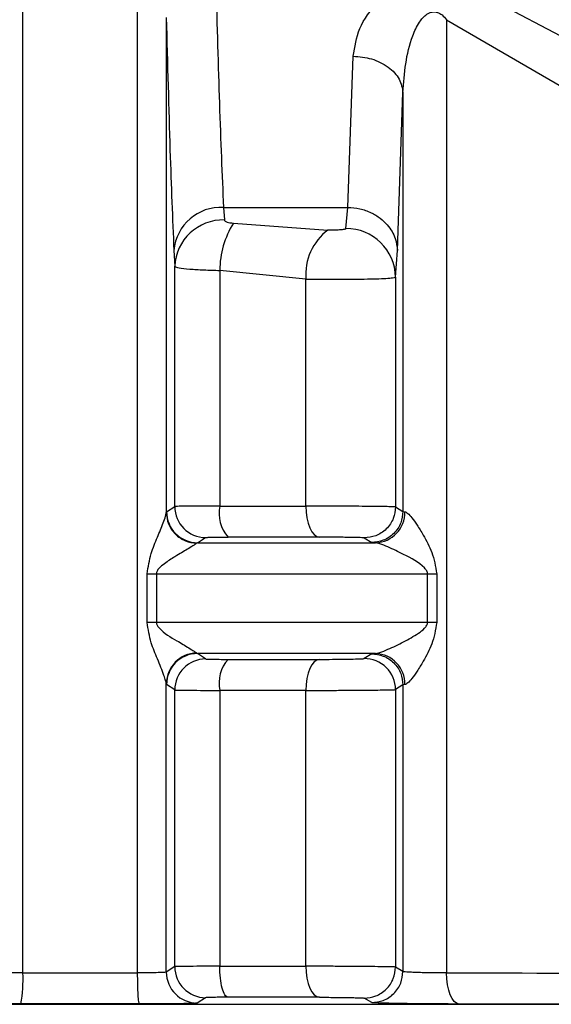
# Model space of a CAD drawing. Units: millimetres. Extents: x 10 to 416, y 10 to 287.
# Drawn here: x 104 to 108, y 87 to 95 of the extents above; entities that cross this region are included whole.
import ezdxf

# ---------------------------------------------------------------- set-up
doc = ezdxf.new("R2010")
doc.units = ezdxf.units.MM

msp = doc.modelspace()

# ---------------------------------------------------------------- linework, layer by layer
at = {"color": 7, "linetype": 'Continuous', "lineweight": 25}
for p, q in [((103.9362, 87.6626), (103.9362, 96.1467)), ((104.8584, 96.1467), (104.8584, 87.6626)), ((107.5136, 95.6093), (108.5253, 95.075)), ((105.0924, 95.3603), (105.0924, 91.3707)), ((107.3507, 95.3417), (108.3095, 94.7836)), ((107.3507, 95.3417), (107.3507, 87.6624)), ((106.554, 93.8298), (106.5991, 95.0474)), ((106.9539, 93.4832), (106.999, 94.7553)), ((106.999, 94.7553), (106.9989, 91.3809)), ((105.5528, 93.8298), (106.554, 93.8298)), ((105.5528, 93.8298), (105.5599, 93.7288)), ((106.5391, 93.6596), (106.554, 93.8298)), ((105.6324, 93.7027), (106.3948, 93.6473)), ((105.153, 93.4832), (105.16, 93.3553)), ((106.939, 93.2676), (106.9539, 93.4832)), ((105.16, 91.4203), (105.16, 93.3553)), ((105.5226, 93.3221), (105.5226, 91.4233)), ((106.2172, 93.2519), (105.5226, 93.3221)), ((106.2172, 91.4232), (106.2172, 93.2519)), ((106.939, 93.2676), (106.939, 91.417)), ((105.0924, 91.3707), (105.0945, 91.3783)), ((105.0945, 91.3783), (105.16, 91.4203)), ((106.939, 91.417), (106.9989, 91.3809)), ((106.9989, 91.3809), (107.0141, 91.3781)), ((105.3438, 91.1283), (105.409, 91.1703)), ((106.6869, 91.1671), (106.7475, 91.1309)), ((105.3438, 91.1283), (105.3365, 91.1245)), ((106.7475, 91.1309), (106.7779, 91.1282)), ((104.938, 90.4858), (104.938, 90.8784)), ((105.0123, 90.8784), (105.0123, 90.4858)), ((107.1974, 90.4856), (107.1974, 90.8783)), ((107.2716, 90.8782), (107.2716, 90.4856)), ((105.3365, 90.2395), (105.3438, 90.2357)), ((105.409, 90.1921), (105.3438, 90.2357)), ((106.7475, 90.2328), (106.6869, 90.1951)), ((106.7475, 90.2328), (106.7779, 90.2356)), ((105.0924, 87.6701), (105.0924, 89.9934)), ((105.0945, 89.9858), (105.0924, 89.9934)), ((105.16, 89.9421), (105.0945, 89.9858)), ((106.9989, 89.9828), (106.939, 89.9452)), ((106.939, 89.9452), (106.939, 87.7102)), ((107.0141, 89.9856), (106.9989, 89.9828)), ((106.9989, 89.9828), (106.9989, 87.674)), ((105.16, 87.7135), (105.16, 89.9421)), ((105.5226, 89.9388), (105.5226, 87.7165)), ((106.2172, 87.7164), (106.2172, 89.9387)), ((105.16, 87.7135), (105.0924, 87.6701)), ((106.9989, 87.674), (106.939, 87.7102)), ((105.409, 87.4635), (105.3417, 87.4201)), ((106.7475, 87.4241), (106.6869, 87.4603))]:
    msp.add_line(p, q, dxfattribs=at)
at = {"color": 7, "linetype": 'Continuous', "lineweight": 25, "flags": 128}
for points in [[(105.5226, 91.4233), (105.6119, 91.4233), (105.7007, 91.4233), (105.7887, 91.4232), (105.876, 91.4232), (105.9626, 91.4232), (106.0483, 91.4232), (106.1332, 91.4232), (106.2172, 91.4232)], [(106.2172, 91.4232), (106.2193, 91.375), (106.2255, 91.3285), (106.2355, 91.2857), (106.249, 91.248), (106.2655, 91.2169), (106.2844, 91.1935), (106.3049, 91.1788), (106.3262, 91.1733)], [(106.3262, 91.1733), (106.2372, 91.1733), (106.1472, 91.1733), (106.0563, 91.1733), (105.9646, 91.1733), (105.8721, 91.1734), (105.7787, 91.1734), (105.6847, 91.1734), (105.59, 91.1734)], [(105.3438, 91.1283), (105.5267, 91.1283), (105.7089, 91.1283), (105.8901, 91.1283), (106.0703, 91.1283), (106.2492, 91.1282), (106.4269, 91.1282), (106.6032, 91.1282), (106.7779, 91.1282)], [(104.938, 90.8784), (104.947, 90.8784), (104.956, 90.8784), (104.9652, 90.8784), (104.9745, 90.8784), (104.9838, 90.8784), (104.9933, 90.8784), (105.0028, 90.8784), (105.0123, 90.8784)], [(105.0123, 90.8784), (105.2932, 90.8784), (105.5727, 90.8784), (105.8504, 90.8784), (106.126, 90.8784), (106.3988, 90.8783), (106.6686, 90.8783), (106.935, 90.8783), (107.1974, 90.8783)], [(107.1974, 90.8783), (107.2063, 90.8783), (107.2154, 90.8782), (107.2245, 90.8782), (107.2338, 90.8782), (107.2431, 90.8782), (107.2526, 90.8782), (107.2621, 90.8782), (107.2716, 90.8782)], [(105.0123, 90.4858), (105.0028, 90.4858), (104.9933, 90.4858), (104.9838, 90.4858), (104.9745, 90.4858), (104.9652, 90.4858), (104.956, 90.4858), (104.947, 90.4858), (104.938, 90.4858)], [(107.1974, 90.4856), (106.935, 90.4856), (106.6686, 90.4857), (106.3988, 90.4857), (106.126, 90.4857), (105.8504, 90.4857), (105.5727, 90.4858), (105.2932, 90.4858), (105.0123, 90.4858)], [(107.2716, 90.4856), (107.2621, 90.4856), (107.2526, 90.4856), (107.2431, 90.4856), (107.2338, 90.4856), (107.2245, 90.4856), (107.2154, 90.4856), (107.2063, 90.4856), (107.1974, 90.4856)], [(106.7779, 90.2356), (106.6032, 90.2356), (106.4269, 90.2356), (106.2492, 90.2357), (106.0703, 90.2357), (105.8901, 90.2357), (105.7089, 90.2357), (105.5267, 90.2357), (105.3438, 90.2357)], [(105.59, 90.1889), (105.6847, 90.1889), (105.7787, 90.1888), (105.8721, 90.1888), (105.9646, 90.1888), (106.0563, 90.1888), (106.1472, 90.1888), (106.2372, 90.1888), (106.3262, 90.1888)], [(106.3262, 90.1888), (106.3049, 90.1832), (106.2844, 90.1685), (106.2655, 90.1451), (106.249, 90.114), (106.2355, 90.0763), (106.2255, 90.0334), (106.2193, 89.987), (106.2172, 89.9387)], [(106.2172, 89.9387), (106.1332, 89.9388), (106.0483, 89.9388), (105.9626, 89.9388), (105.876, 89.9388), (105.7887, 89.9388), (105.7007, 89.9388), (105.6119, 89.9388), (105.5226, 89.9388)], [(103.9362, 87.6626), (104.0514, 87.6626), (104.1666, 87.6626), (104.282, 87.6626), (104.3973, 87.6626), (104.5126, 87.6626), (104.628, 87.6626), (104.7432, 87.6626), (104.8584, 87.6626)], [(105.5226, 87.7165), (105.6119, 87.7165), (105.7007, 87.7165), (105.7887, 87.7164), (105.876, 87.7164), (105.9626, 87.7164), (106.0483, 87.7164), (106.1332, 87.7164), (106.2172, 87.7164)], [(106.2172, 87.7164), (106.2193, 87.6682), (106.2255, 87.6217), (106.2355, 87.5789), (106.249, 87.5412), (106.2655, 87.5101), (106.2844, 87.4867), (106.3049, 87.472), (106.3262, 87.4665)], [(107.4508, 87.4125), (107.4312, 87.418), (107.4123, 87.4327), (107.395, 87.456), (107.3799, 87.4871), (107.3675, 87.5248), (107.3583, 87.5677), (107.3526, 87.6141), (107.3507, 87.6624)], [(107.3507, 87.6624), (107.4747, 87.6623), (107.5975, 87.6623), (107.7193, 87.6623), (107.8398, 87.6623), (107.9592, 87.6623), (108.0772, 87.6622), (108.194, 87.6622), (108.3095, 87.6622)], [(104.874, 87.4127), (104.7549, 87.4127), (104.6358, 87.4127), (104.5166, 87.4127), (104.3973, 87.4127), (104.278, 87.4127), (104.1588, 87.4127), (104.0397, 87.4127), (103.9206, 87.4127)], [(106.3262, 87.4665), (106.2372, 87.4665), (106.1472, 87.4665), (106.0563, 87.4665), (105.9646, 87.4665), (105.872, 87.4666), (105.7787, 87.4666), (105.6847, 87.4666), (105.59, 87.4666)], [(108.442, 87.4123), (108.3227, 87.4123), (108.2019, 87.4123), (108.0798, 87.4124), (107.9564, 87.4124), (107.8318, 87.4124), (107.7059, 87.4124), (107.5789, 87.4124), (107.4508, 87.4125)]]:
    msp.add_lwpolyline(points, dxfattribs=at)
at = {"color": 8, "linetype": 'Continuous', "lineweight": 25, "flags": 128}
msp.add_lwpolyline([(96.8899, 87.4101), (96.9766, 87.4104), (97.2385, 87.4108), (97.6682, 87.4111), (98.2557, 87.4114), (98.9871, 87.4117), (99.8453, 87.412), (100.8102, 87.4122), (101.8592, 87.4123), (102.9677, 87.4124), (104.1097, 87.4124), (105.2584, 87.4124), (106.387, 87.4124), (107.4689, 87.4122), (108.4788, 87.4121), (109.393, 87.4118), (110.1902, 87.4116), (110.8516, 87.4113), (111.3617, 87.4109), (111.7085, 87.4106), (111.884, 87.4102), (111.9047, 87.4101)], dxfattribs=at)
at = {"color": 7, "linetype": 'Continuous', "lineweight": 25}
for centre, radius, start, end in [((105.5334, 93.4483), 0.382, 87.08253, 174.75571), ((105.5513, 93.3372), 0.3917, 88.74255, 177.35838), ((106.2663, 93.3138), 0.7437, 148.46473, 179.35548), ((106.666, 93.2879), 0.4503, 127.04782, 184.58623), ((106.5406, 93.2612), 0.3984, 0.92383, 90.21472), ((105.3446, 91.3784), 0.2501, 180.02451, 269.8289), ((105.4101, 91.4204), 0.2501, 180.02386, 269.74155), ((105.8102, 91.3668), 0.2931, 168.89334, 221.3044), ((106.7698, 91.3724), 0.2444, 271.89989, 1.33201), ((105.3417, 89.9903), 0.2493, 91.20407, 179.28023), ((105.3446, 89.9856), 0.2501, 90.17185, 179.97503), ((105.4101, 89.942), 0.2501, 90.25931, 179.97573), ((105.8107, 89.9953), 0.2936, 138.73848, 191.0813), ((106.6889, 89.9451), 0.2501, 0.02089, 90.45259), ((106.7697, 89.9913), 0.2445, 358.67102, 88.08508), ((102.9026, 87.6017), 1.0354, 349.47847, 3.36681), ((105.3425, 87.6702), 0.2501, 180.02457, 269.83084), ((105.4101, 87.7136), 0.2501, 180.02379, 269.74153)]:
    msp.add_arc(centre, radius, start, end, dxfattribs=at)
for points, knots in [([(106.5991, 95.0474), (106.6103, 95.1222), (106.6331, 95.274), (106.7642, 95.4592), (106.9272, 95.5875), (107.0716, 95.65), (107.2097, 95.6722), (107.3185, 95.6687), (107.4222, 95.6481), (107.4827, 95.6224), (107.5136, 95.6093)], [0, 0, 0, 0, 0.221801, 0.449703, 0.571949, 0.70676, 0.78286, 0.858131, 0.927534, 1, 1, 1, 1]), ([(105.4923, 95.6268), (105.5011, 95.294), (105.5193, 94.606), (105.5414, 94.0941), (105.5528, 93.8298)], [0, 0, 0, 0, 0.483647, 1, 1, 1, 1]), ([(105.0924, 95.3603), (105.1019, 94.9882), (105.1201, 94.2712), (105.1423, 93.7392), (105.153, 93.4832)], [0, 0, 0, 0, 0.518981, 1, 1, 1, 1]), ([(106.999, 94.7553), (107.0107, 94.9107), (107.0254, 95.1069), (107.1221, 95.313), (107.173, 95.3756), (107.2121, 95.3978), (107.2338, 95.4044), (107.2557, 95.4055), (107.284, 95.3996), (107.3187, 95.3791), (107.3393, 95.3551), (107.3507, 95.3417)], [0, 0, 0, 0, 0.549592, 0.693378, 0.792586, 0.819493, 0.844095, 0.867651, 0.891581, 0.939734, 1, 1, 1, 1]), ([(106.5991, 95.0474), (106.6489, 95.0429), (106.7254, 95.0361), (106.8177, 94.9993), (106.8813, 94.9615), (106.9329, 94.915), (106.9834, 94.8476), (106.9928, 94.7917), (106.999, 94.7553)], [0, 0, 0, 0, 0.239761, 0.368593, 0.500079, 0.631554, 0.760353, 1, 1, 1, 1]), ([(106.554, 93.8298), (106.5871, 93.8274), (106.6522, 93.8226), (106.7417, 93.7905), (106.8163, 93.7456), (106.8881, 93.678), (106.9423, 93.5889), (106.9504, 93.5156), (106.9539, 93.4832)], [0, 0, 0, 0, 0.159478, 0.313721, 0.458879, 0.592423, 0.820177, 1, 1, 1, 1]), ([(105.5599, 93.7288), (105.5611, 93.7256), (105.5637, 93.719), (105.5809, 93.7113), (105.6039, 93.7055), (105.6228, 93.7037), (105.6324, 93.7027)], [0, 0, 0, 0, 0.239297, 0.487702, 0.737358, 1, 1, 1, 1]), ([(106.5391, 93.6596), (106.5382, 93.6582), (106.5364, 93.6554), (106.5248, 93.652), (106.5085, 93.6493), (106.4883, 93.6475), (106.4656, 93.6464), (106.4337, 93.6458), (106.4103, 93.6467), (106.3948, 93.6473)], [0, 0, 0, 0, 0.1157751, 0.235809, 0.3565217, 0.4840539, 0.6117427, 0.7423599, 1, 1, 1, 1]), ([(105.16, 93.3553), (105.1677, 93.3509), (105.1825, 93.3424), (105.2732, 93.3327), (105.3885, 93.3256), (105.4793, 93.3232), (105.5226, 93.3221)], [0, 0, 0, 0, 0.281923, 0.542562, 0.781916, 1, 1, 1, 1]), ([(106.2172, 93.2519), (106.2549, 93.2515), (106.3302, 93.2505), (106.4533, 93.2502), (106.5749, 93.2508), (106.6887, 93.2522), (106.7874, 93.2546), (106.8663, 93.2579), (106.9242, 93.2622), (106.9339, 93.2658), (106.939, 93.2676)], [0, 0, 0, 0, 0.121528, 0.24324, 0.365143, 0.487243, 0.609547, 0.72988, 0.859025, 1, 1, 1, 1]), ([(105.5226, 91.4233), (105.4798, 91.4232), (105.3896, 91.4232), (105.2744, 91.4226), (105.1829, 91.4216), (105.1678, 91.4207), (105.16, 91.4203)], [0, 0, 0, 0, 0.215928, 0.454604, 0.715979, 1, 1, 1, 1]), ([(106.939, 91.417), (106.9348, 91.4173), (106.9266, 91.418), (106.8754, 91.419), (106.7992, 91.42), (106.7016, 91.4211), (106.5892, 91.4221), (106.4673, 91.4227), (106.3383, 91.4231), (106.258, 91.4232), (106.2172, 91.4232)], [0, 0, 0, 0, 0.124978, 0.249956, 0.374934, 0.499913, 0.618614, 0.741529, 0.868659, 1, 1, 1, 1]), ([(106.939, 91.417), (106.9356, 91.3854), (106.9304, 91.3368), (106.8989, 91.2784), (106.8663, 91.2382), (106.8259, 91.206), (106.7672, 91.175), (106.7185, 91.1702), (106.6869, 91.1671)], [0, 0, 0, 0, 0.239345, 0.368289, 0.5, 0.631711, 0.760655, 1, 1, 1, 1]), ([(106.9989, 91.3809), (106.9956, 91.3493), (106.9904, 91.3008), (106.959, 91.2424), (106.9265, 91.2023), (106.8862, 91.1701), (106.8276, 91.139), (106.7791, 91.1341), (106.7475, 91.1309)], [0, 0, 0, 0, 0.23938, 0.368311, 0.5, 0.631689, 0.76062, 1, 1, 1, 1]), ([(107.0141, 91.3781), (107.0175, 91.3772), (107.0243, 91.3754), (107.0431, 91.3614), (107.0736, 91.3279), (107.1167, 91.2674), (107.1719, 91.1744), (107.2415, 91.047), (107.2611, 90.9369), (107.2716, 90.8782)], [0, 0, 0, 0, 0.042415, 0.087228, 0.189582, 0.316142, 0.471506, 0.718283, 1, 1, 1, 1]), ([(104.938, 90.8784), (104.9467, 90.9336), (104.9631, 91.0369), (105.0217, 91.1718), (105.0615, 91.2728), (105.0866, 91.3419), (105.0906, 91.3619), (105.0924, 91.3707)], [0, 0, 0, 0, 0.282448, 0.529461, 0.766907, 0.897972, 1, 1, 1, 1]), ([(105.0924, 91.3707), (105.0958, 91.3402), (105.1009, 91.2934), (105.1313, 91.2368), (105.1627, 91.1978), (105.2016, 91.166), (105.2582, 91.1347), (105.3056, 91.1285), (105.3365, 91.1245)], [0, 0, 0, 0, 0.239844, 0.368613, 0.500008, 0.631402, 0.760167, 1, 1, 1, 1]), ([(105.409, 91.1703), (105.4119, 91.1707), (105.4178, 91.1716), (105.4586, 91.1726), (105.5155, 91.1733), (105.5652, 91.1733), (105.59, 91.1734)], [0, 0, 0, 0, 0.251397, 0.500061, 0.750188, 1, 1, 1, 1]), ([(106.6869, 91.1671), (106.6849, 91.1674), (106.6809, 91.1681), (106.6547, 91.1692), (106.6147, 91.1703), (106.5616, 91.1713), (106.5039, 91.1722), (106.444, 91.1728), (106.3832, 91.1732), (106.3457, 91.1733), (106.3262, 91.1733)], [0, 0, 0, 0, 0.124714, 0.249529, 0.381929, 0.514315, 0.639865, 0.756784, 0.873854, 1, 1, 1, 1]), ([(105.3365, 91.1245), (105.3306, 91.1201), (105.3175, 91.11), (105.2624, 91.0762), (105.206, 91.0427), (105.1386, 91.0015), (105.0891, 90.9697), (105.0396, 90.931), (105.0195, 90.905), (105.0132, 90.8893), (105.0126, 90.8819), (105.0123, 90.8784)], [0, 0, 0, 0, 0.118316, 0.266741, 0.5293, 0.572966, 0.783129, 0.900097, 0.956143, 0.979151, 1, 1, 1, 1]), ([(107.1974, 90.8783), (107.1971, 90.882), (107.1964, 90.8898), (107.1892, 90.9066), (107.1367, 90.9689), (107.0215, 91.0254), (106.8951, 91.0885), (106.8235, 91.1167), (106.7913, 91.1265), (106.7822, 91.1276), (106.7779, 91.1282)], [0, 0, 0, 0, 0.02048, 0.043361, 0.10009, 0.470843, 0.733116, 0.880889, 0.942844, 1, 1, 1, 1]), ([(105.0924, 89.9934), (105.091, 90.0009), (105.088, 90.0172), (105.0651, 90.0819), (105.0245, 90.186), (104.9631, 90.3272), (104.9467, 90.4306), (104.938, 90.4858)], [0, 0, 0, 0, 0.088721, 0.194318, 0.470331, 0.717426, 1, 1, 1, 1]), ([(105.0123, 90.4858), (105.0126, 90.4823), (105.0132, 90.4749), (105.0195, 90.4592), (105.066, 90.4003), (105.1671, 90.3469), (105.2622, 90.2877), (105.3175, 90.2541), (105.3306, 90.244), (105.3365, 90.2395)], [0, 0, 0, 0, 0.02083, 0.043848, 0.099986, 0.469925, 0.732787, 0.881464, 1, 1, 1, 1]), ([(106.7779, 90.2356), (106.7822, 90.2362), (106.7913, 90.2374), (106.8235, 90.2471), (106.8949, 90.2755), (107.004, 90.3278), (107.1041, 90.3841), (107.1664, 90.4297), (107.1891, 90.4573), (107.1964, 90.474), (107.1971, 90.4819), (107.1974, 90.4856)], [0, 0, 0, 0, 0.057042, 0.11889, 0.26644, 0.528458, 0.782406, 0.899989, 0.956668, 0.979532, 1, 1, 1, 1]), ([(107.2716, 90.4856), (107.2611, 90.4269), (107.2415, 90.3169), (107.1719, 90.1894), (107.1167, 90.0965), (107.0736, 90.0359), (107.0431, 90.0024), (107.0243, 89.9883), (107.0175, 89.9865), (107.0141, 89.9856)], [0, 0, 0, 0, 0.281725, 0.528542, 0.683876, 0.810417, 0.912764, 0.95758, 1, 1, 1, 1]), ([(105.409, 90.1921), (105.4119, 90.1917), (105.4178, 90.1908), (105.4586, 90.1897), (105.5155, 90.189), (105.5652, 90.1889), (105.59, 90.1889)], [0, 0, 0, 0, 0.251427, 0.500082, 0.750217, 1, 1, 1, 1]), ([(106.3262, 90.1888), (106.3601, 90.1888), (106.4085, 90.1889), (106.4759, 90.1894), (106.5206, 90.1899), (106.5619, 90.1905), (106.615, 90.1917), (106.6477, 90.1927), (106.67, 90.1937), (106.6822, 90.1943), (106.685, 90.1948), (106.6869, 90.1951)], [0, 0, 0, 0, 0.213456, 0.304219, 0.390146, 0.477002, 0.569716, 0.790088, 0.819911, 0.879278, 1, 1, 1, 1]), ([(106.7475, 90.2328), (106.7791, 90.2296), (106.8276, 90.2247), (106.8862, 90.1936), (106.9265, 90.1614), (106.959, 90.1212), (106.9904, 90.0629), (106.9956, 90.0143), (106.9989, 89.9828)], [0, 0, 0, 0, 0.239377, 0.368308, 0.499997, 0.631686, 0.760618, 1, 1, 1, 1]), ([(106.2172, 89.9387), (106.2527, 89.9388), (106.3259, 89.9388), (106.4487, 89.9392), (106.577, 89.9399), (106.6973, 89.9408), (106.7992, 89.9418), (106.8754, 89.9429), (106.9266, 89.944), (106.9348, 89.9448), (106.939, 89.9452)], [0, 0, 0, 0, 0.114936, 0.236598, 0.364979, 0.500075, 0.625056, 0.750037, 0.875018, 1, 1, 1, 1]), ([(105.16, 89.9421), (105.1678, 89.9416), (105.1829, 89.9407), (105.2744, 89.9397), (105.3896, 89.939), (105.4798, 89.9389), (105.5226, 89.9388)], [0, 0, 0, 0, 0.283999, 0.545367, 0.78405, 1, 1, 1, 1]), ([(103.9362, 87.6626), (103.9101, 87.6627), (103.855, 87.6629), (103.7791, 87.6644), (103.7308, 87.6663), (103.707, 87.6683), (103.7038, 87.6695), (103.7022, 87.6701)], [0, 0, 0, 0, 0.212985, 0.450418, 0.71224, 0.853033, 1, 1, 1, 1]), ([(105.0924, 87.6701), (105.0908, 87.6695), (105.0876, 87.6683), (105.0638, 87.6663), (105.0155, 87.6644), (104.9396, 87.6629), (104.8845, 87.6627), (104.8584, 87.6626)], [0, 0, 0, 0, 0.147001, 0.287818, 0.549659, 0.787073, 1, 1, 1, 1]), ([(105.5226, 87.7165), (105.4799, 87.7164), (105.3899, 87.7164), (105.2746, 87.7158), (105.1829, 87.7148), (105.1679, 87.7139), (105.16, 87.7135)], [0, 0, 0, 0, 0.215454, 0.453974, 0.715507, 1, 1, 1, 1]), ([(106.939, 87.7102), (106.9348, 87.7105), (106.9266, 87.7112), (106.8754, 87.7122), (106.7992, 87.7132), (106.7016, 87.7143), (106.5891, 87.7153), (106.4671, 87.7159), (106.3382, 87.7163), (106.258, 87.7164), (106.2172, 87.7164)], [0, 0, 0, 0, 0.124978, 0.249956, 0.374934, 0.499913, 0.61881, 0.741792, 0.868856, 1, 1, 1, 1]), ([(106.6869, 87.4603), (106.7185, 87.4634), (106.7672, 87.4682), (106.8259, 87.4992), (106.8663, 87.5314), (106.8989, 87.5716), (106.9304, 87.63), (106.9356, 87.6786), (106.939, 87.7102)], [0, 0, 0, 0, 0.239345, 0.368289, 0.5000004, 0.6317117, 0.7606555, 1, 1, 1, 1]), ([(106.7475, 87.4241), (106.7791, 87.4273), (106.8276, 87.4322), (106.8861, 87.4632), (106.9265, 87.4955), (106.9589, 87.5356), (106.9904, 87.5939), (106.9956, 87.6425), (106.9989, 87.674)], [0, 0, 0, 0, 0.239371, 0.368297, 0.499981, 0.631669, 0.760602, 1, 1, 1, 1]), ([(107.3507, 87.6624), (107.33, 87.6624), (107.2895, 87.6625), (107.2257, 87.6632), (107.1669, 87.6643), (107.113, 87.666), (107.0662, 87.668), (107.0295, 87.67), (107.0049, 87.672), (107.0009, 87.6733), (106.9989, 87.674)], [0, 0, 0, 0, 0.133935, 0.261909, 0.383924, 0.499985, 0.624989, 0.749993, 0.874996, 1, 1, 1, 1]), ([(103.9206, 87.4127), (103.8594, 87.4128), (103.737, 87.413), (103.585, 87.4146), (103.4777, 87.4171), (103.4611, 87.4191), (103.4529, 87.4201)], [0, 0, 0, 0, 0.24996, 0.499972, 0.749995, 1, 1, 1, 1]), ([(105.3417, 87.4201), (105.3334, 87.4191), (105.3166, 87.4171), (105.2098, 87.4146), (105.0575, 87.413), (104.9352, 87.4128), (104.874, 87.4127)], [0, 0, 0, 0, 0.249525, 0.499995, 0.749948, 1, 1, 1, 1]), ([(105.59, 87.4666), (105.5652, 87.4666), (105.5155, 87.4665), (105.4586, 87.4658), (105.4178, 87.4648), (105.4119, 87.4639), (105.409, 87.4635)], [0, 0, 0, 0, 0.249797, 0.499937, 0.748588, 1, 1, 1, 1]), ([(106.3262, 87.4665), (106.3462, 87.4665), (106.3848, 87.4664), (106.4474, 87.466), (106.5091, 87.4653), (106.5663, 87.4644), (106.6171, 87.4634), (106.655, 87.4623), (106.6807, 87.4613), (106.6849, 87.4606), (106.6869, 87.4603)], [0, 0, 0, 0, 0.129586, 0.249854, 0.370569, 0.501208, 0.625044, 0.750655, 0.875355, 1, 1, 1, 1]), ([(107.4508, 87.4125), (107.4122, 87.4125), (107.3352, 87.4126), (107.2109, 87.4134), (107.0896, 87.4145), (106.9777, 87.4161), (106.8816, 87.4179), (106.8086, 87.42), (106.759, 87.4221), (106.7513, 87.4234), (106.7475, 87.4241)], [0, 0, 0, 0, 0.124987, 0.24995, 0.375214, 0.499955, 0.625781, 0.749976, 0.876069, 1, 1, 1, 1])]:
    msp.add_open_spline(points, degree=3, knots=knots, dxfattribs=at)
for points in [[(104.8584, 87.6626), (104.8586, 87.6302), (104.8591, 87.5654), (104.8627, 87.4833), (104.8678, 87.4254), (104.872, 87.4169), (104.874, 87.4127)], [(105.59, 87.4666), (105.5811, 87.4708), (105.5634, 87.4793), (105.5411, 87.5373), (105.5256, 87.6193), (105.5236, 87.6841), (105.5226, 87.7165)]]:
    msp.add_open_spline(points, degree=3, dxfattribs=at)

doc.saveas('drawing.dxf')
